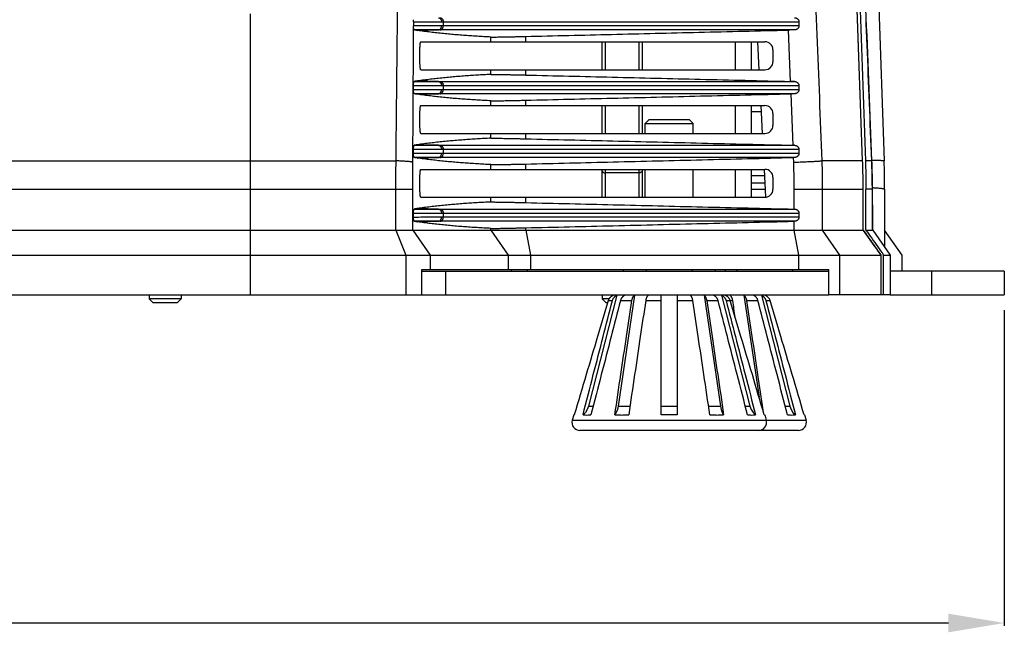
# Model space of a CAD drawing. Extents: x 0 to 841, y 0 to 594.
# Drawn here: x 553 to 615, y 306 to 345 of the extents above; entities that cross this region are included whole.
import ezdxf

# ---------------------------------------------------------------- set-up
doc = ezdxf.new("R2010")
doc.units = 0
doc.header["$LTSCALE"] = 46.255
doc.header["$MEASUREMENT"] = 0
doc.layers.get('0').update_dxf_attribs({"linetype": 'CONTINUOUS'})
doc.layers.get('Defpoints').update_dxf_attribs({"linetype": 'CONTINUOUS'})
doc.styles.get("Standard").update_dxf_attribs({"font": 'txt', "width": 0.8})
doc.dimstyles.new('DIMSTYLE_1', dxfattribs={"dimtxt": 3.5, "dimasz": 3.5, "dimexe": 0.18, "dimexo": 0.0625, "dimgap": 0.09, "dimtad": 1, "dimdec": 0, "dimlfac": 2, "dimdsep": 46, "dimtxsty": 'Standard', "dimcen": 0.09, "dimadec": 0, "dimazin": 0, "dimtfac": 1, "dimtdec": 0, "dimtofl": 0, "dimtmove": 0, "dimatfit": 3, "dimfxl": 0, "dimtolj": 1, "dimarcsym": 0})

# ---------------------------------------------------------------- blocks, each defined once
blk = doc.blocks.new('*D0')
at = {"color": 0, "linetype": 'Continuous', "lineweight": -2}
for p, q in [((614.508, 326.514), (614.508, 306.724)), ((447.508, 326.111), (447.508, 306.724)), ((611.008, 306.904), (451.008, 306.904))]:
    blk.add_line(p, q, dxfattribs=at)
at = {"color": 0, "linetype": 'Continuous'}
for points in [[(451.008, 307.487), (451.008, 306.32), (447.508, 306.904)], [(611.008, 307.487), (611.008, 306.32), (614.508, 306.904)]]:
    blk.add_solid(points, dxfattribs=at)
at = {"layer": 'Defpoints', "color": 0, "linetype": 'Continuous'}
for p in [(614.508, 326.577), (447.508, 326.174), (447.508, 306.904)]:
    blk.add_point(p, dxfattribs=at)
at = {"color": 0, "linetype": 'Continuous', "insert": (529.972, 308.744), "char_height": 3.5, "attachment_point": 5}
blk.add_mtext('\\A1;334', dxfattribs=at)

msp = doc.modelspace()

# ---------------------------------------------------------------- linework, layer by layer
at = {"linetype": 'Continuous'}
for p, q in [((606.054, 362.325), (606.977, 335.883)), ((567.25, 345.096), (567.25, 327.475)), ((577.48, 344.61), (577.48, 344.341)), ((579.233, 344.609), (601.634, 344.607)), ((579.341, 344.608), (579.341, 344.342)), ((601.634, 344.607), (601.634, 344.344)), ((577.721, 344.058), (579.04, 344.093)), ((601.634, 344.344), (579.233, 344.342)), ((600.967, 344.084), (601.091, 340.864)), ((577.938, 343.35), (599.508, 343.35)), ((582.317, 343.35), (582.317, 343.648)), ((584.521, 343.35), (584.521, 343.686)), ((589.308, 341.6), (589.308, 343.35)), ((589.508, 341.6), (589.508, 343.35)), ((591.608, 343.35), (591.608, 341.6)), ((591.808, 343.35), (591.808, 341.6)), ((597.633, 343.35), (597.633, 341.6)), ((598.633, 343.35), (598.633, 341.6)), ((599.148, 341.6), (599.056, 343.35)), ((577.88, 342.1), (577.88, 342.85)), ((600.008, 342.85), (600.008, 342.1)), ((577.938, 341.6), (599.508, 341.6)), ((582.317, 341.303), (582.317, 341.6)), ((584.521, 341.265), (584.521, 341.6)), ((579.04, 340.858), (577.721, 340.893)), ((577.48, 340.341), (577.48, 340.61)), ((577.721, 340.058), (579.04, 340.093)), ((579.233, 340.609), (601.634, 340.607)), ((601.634, 340.344), (579.233, 340.342)), ((579.341, 340.608), (579.341, 340.342)), ((601.121, 340.088), (601.245, 336.86)), ((601.634, 340.607), (601.634, 340.344)), ((582.317, 339.35), (582.317, 339.648)), ((584.521, 339.35), (584.521, 339.686)), ((577.88, 338.1), (577.88, 338.85)), ((577.938, 339.35), (599.508, 339.35)), ((589.308, 337.6), (589.308, 339.35)), ((589.508, 337.6), (589.508, 339.35)), ((591.608, 339.35), (591.608, 337.6)), ((591.808, 339.35), (591.808, 337.6)), ((597.633, 339.35), (597.633, 337.6)), ((598.633, 339.35), (598.633, 337.6)), ((598.633, 338.975), (599.286, 338.975)), ((599.358, 337.6), (599.266, 339.35)), ((600.008, 338.85), (600.008, 338.1)), ((592.008, 338.225), (592.258, 338.475)), ((592.008, 338.225), (595.008, 338.225)), ((592.008, 337.6), (592.008, 338.225)), ((592.258, 338.475), (594.758, 338.475)), ((595.008, 338.225), (594.758, 338.475)), ((595.008, 337.6), (595.008, 338.225)), ((577.938, 337.6), (599.508, 337.6)), ((582.317, 337.303), (582.317, 337.6)), ((584.521, 337.265), (584.521, 337.6)), ((577.48, 336.341), (577.48, 336.61)), ((579.04, 336.858), (577.721, 336.893)), ((579.233, 336.609), (601.634, 336.607)), ((601.634, 336.344), (579.233, 336.342)), ((579.341, 336.608), (579.341, 336.342)), ((601.364, 336.857), (601.245, 336.86)), ((601.634, 336.607), (601.634, 336.344)), ((485.634, 335.883), (576.383, 335.883)), ((577.721, 336.058), (579.04, 336.093)), ((601.364, 336.094), (601.275, 336.092)), ((601.275, 336.092), (601.286, 335.795)), ((605.628, 335.883), (603.067, 335.883)), ((605.628, 335.883), (605.63, 335.883)), ((606.198, 335.883), (605.802, 335.883)), ((606.211, 335.893), (606.198, 335.883)), ((577.938, 335.35), (599.508, 335.35)), ((582.317, 335.35), (582.317, 335.648)), ((584.521, 335.35), (584.521, 335.686)), ((589.308, 333.6), (589.308, 335.35)), ((589.508, 333.6), (589.508, 335.35)), ((591.608, 335.129), (589.508, 335.129)), ((591.608, 335.35), (591.608, 333.6)), ((591.808, 335.35), (591.808, 333.6)), ((592.008, 333.6), (592.008, 335.35)), ((595.008, 333.6), (595.008, 335.35)), ((597.633, 335.35), (597.633, 333.6)), ((598.633, 335.35), (598.633, 333.6)), ((599.568, 333.604), (599.476, 335.349)), ((577.88, 334.1), (577.88, 334.85)), ((598.633, 334.975), (599.496, 334.975)), ((600.008, 334.85), (600.008, 334.1)), ((484.583, 334.103), (577.433, 334.103)), ((576.375, 331.546), (576.375, 334.103)), ((577.433, 331.546), (577.433, 334.103)), ((599.522, 334.475), (598.633, 334.475)), ((598.633, 334.103), (599.542, 334.103)), ((601.319, 334.103), (605.662, 334.103)), ((601.319, 334.103), (601.319, 332.858)), ((603.101, 334.103), (603.101, 331.546)), ((605.659, 331.546), (605.659, 334.103)), ((605.662, 331.547), (605.662, 334.103)), ((606.238, 334.103), (605.834, 334.103)), ((605.834, 331.546), (605.834, 334.103)), ((606.252, 334.118), (606.238, 334.103)), ((607.008, 334.103), (607.008, 330.476)), ((577.938, 333.6), (599.508, 333.6)), ((582.317, 333.303), (582.317, 333.6)), ((584.521, 333.265), (584.521, 333.6)), ((579.04, 332.858), (577.721, 332.893)), ((601.364, 332.857), (601.319, 332.858)), ((577.48, 332.341), (577.48, 332.61)), ((577.721, 332.058), (579.04, 332.093)), ((579.233, 332.609), (601.634, 332.607)), ((601.634, 332.344), (579.233, 332.342)), ((579.341, 332.608), (579.341, 332.342)), ((601.364, 332.094), (601.319, 332.093)), ((601.319, 332.093), (601.319, 331.546)), ((601.634, 332.607), (601.634, 332.344)), ((456.357, 331.546), (605.659, 331.546)), ((576.375, 331.546), (577.003, 329.975)), ((577.433, 331.546), (578.526, 329.975)), ((582.317, 331.546), (582.317, 331.648)), ((582.317, 331.546), (583.41, 329.975)), ((584.521, 331.546), (584.521, 331.686)), ((584.521, 331.546), (584.806, 329.975)), ((601.319, 331.546), (601.603, 329.975)), ((603.101, 331.546), (604.17, 329.975)), ((605.66, 331.547), (605.659, 331.546)), ((605.66, 331.547), (605.662, 331.547)), ((605.834, 331.546), (606.262, 331.546)), ((606.262, 331.546), (607.357, 329.975)), ((608.108, 329.975), (607.008, 331.546)), ((455.247, 329.975), (606.77, 329.975)), ((577.003, 329.975), (577.003, 327.475)), ((578.526, 329.975), (578.526, 329.075)), ((583.41, 329.975), (583.41, 329.075)), ((584.806, 329.975), (584.806, 329.075)), ((601.603, 329.975), (601.603, 329.075)), ((604.17, 329.975), (604.17, 327.475)), ((606.771, 329.976), (606.77, 329.975)), ((606.77, 329.975), (606.77, 327.475)), ((606.771, 329.976), (606.772, 329.976)), ((606.772, 329.976), (606.772, 327.475)), ((606.943, 329.975), (607.357, 329.975)), ((606.943, 327.475), (606.943, 329.975)), ((607.357, 329.975), (607.357, 327.475)), ((608.108, 328.975), (608.108, 329.975)), ((578.001, 329.075), (603.508, 329.075)), ((578.001, 327.475), (578.001, 329.075)), ((578.001, 328.975), (603.508, 328.975)), ((579.508, 327.475), (579.508, 328.975)), ((583.608, 329.075), (583.608, 328.975)), ((584.608, 329.075), (584.608, 328.975)), ((590.622, 329.075), (590.622, 328.975)), ((592.065, 329.075), (592.065, 328.975)), ((594.952, 329.075), (594.952, 328.975)), ((596.395, 329.075), (596.395, 328.975)), ((597.008, 329.075), (597.008, 328.975)), ((597.758, 328.975), (597.758, 329.075)), ((601.258, 328.975), (601.258, 329.075)), ((603.508, 327.475), (603.508, 329.075)), ((614.508, 328.975), (607.357, 328.975)), ((609.945, 328.975), (609.945, 327.475)), ((614.508, 328.975), (614.508, 327.475)), ((484.016, 327.475), (578.001, 327.475)), ((560.908, 327.475), (560.908, 327.225)), ((562.908, 327.225), (560.908, 327.225)), ((560.908, 327.225), (561.158, 326.975)), ((562.908, 327.225), (562.658, 326.975)), ((562.908, 327.475), (562.908, 327.225)), ((578.001, 327.475), (603.508, 327.475)), ((590.23, 327.451), (588.45, 320.511)), ((589.308, 327.475), (589.308, 327.225)), ((589.732, 327.225), (589.308, 327.225)), ((589.308, 327.225), (589.558, 326.975)), ((589.685, 327.117), (589.947, 327.117)), ((591.327, 327.451), (590.299, 320.511)), ((590.447, 327.117), (591.164, 327.117)), ((592.03, 327.117), (593.008, 327.117)), ((593.008, 319.964), (593.008, 327.451)), ((594.008, 327.451), (594.008, 319.964)), ((594.008, 327.117), (594.987, 327.117)), ((595.69, 327.451), (596.717, 320.511)), ((595.853, 327.117), (596.569, 327.117)), ((596.786, 327.451), (598.567, 320.511)), ((597.069, 327.117), (597.487, 327.117)), ((598.19, 327.451), (599.136, 321.062)), ((598.353, 327.117), (599.069, 327.117)), ((599.286, 327.451), (601.067, 320.511)), ((599.569, 327.117), (599.832, 327.117)), ((607.357, 327.475), (603.508, 327.475)), ((607.357, 327.475), (614.508, 327.475)), ((562.658, 326.975), (561.158, 326.975)), ((589.642, 326.975), (589.558, 326.975)), ((588.45, 320.511), (588.743, 320.511)), ((590.299, 320.511), (591.046, 320.511)), ((593.008, 320.511), (594.008, 320.511)), ((595.971, 320.511), (596.717, 320.511)), ((598.274, 320.511), (598.567, 320.511)), ((600.774, 320.511), (601.067, 320.511)), ((587.529, 319.949), (587.431, 319.617)), ((599.488, 319.949), (599.586, 319.617)), ((601.988, 319.949), (602.086, 319.617)), ((587.431, 319.617), (602.086, 319.617)), ((601.607, 318.975), (587.91, 318.975))]:
    msp.add_line(p, q, dxfattribs=at)
for points in [[(589.308, 335.248), (589.323, 335.202), (589.367, 335.164), (589.432, 335.138), (589.508, 335.129)], [(591.808, 335.248), (591.793, 335.202), (591.75, 335.164), (591.685, 335.138), (591.608, 335.129)], [(588.45, 320.511), (588.372, 320.299), (588.253, 320.113), (588.102, 319.964)], [(590.299, 320.511), (590.254, 320.299), (590.186, 320.113), (590.098, 319.964)], [(596.717, 320.511), (596.763, 320.299), (596.831, 320.113), (596.918, 319.964)], [(598.567, 320.511), (598.645, 320.299), (598.763, 320.113), (598.915, 319.964)], [(601.067, 320.511), (601.145, 320.299), (601.263, 320.113), (601.415, 319.964)]]:
    msp.add_lwpolyline(points, dxfattribs=at)
for centre, radius, start, end in [((599.508, 342.85), 0.5, 0, 90), ((599.508, 342.1), 0.5, 270, 360), ((599.508, 338.85), 0.5, 0, 90), ((599.508, 338.1), 0.5, 270, 360), ((556.008, 334.103), 51, 0, 2), ((599.508, 334.85), 0.5, 0, 90), ((599.508, 334.1), 0.5, 270, 360), ((586.997, 320.795), 1, 302.09757, 303.86231), ((600.019, 320.795), 1, 236.13769, 237.90243), ((602.519, 320.795), 1, 236.13769, 237.90243), ((587.91, 319.475), 0.5, 163.49992, 270), ((599.107, 319.475), 0.5, 270, 16.50008), ((601.607, 319.475), 0.5, 270, 16.50008)]:
    msp.add_arc(centre, radius, start, end, dxfattribs=at)
for points in [[(605.628, 335.883), (605.293, 345.368), (604.958, 354.864), (604.623, 364.372)], [(605.63, 335.883), (605.295, 345.399), (604.959, 354.923), (604.625, 364.373)], [(604.807, 364.133), (605.138, 354.75), (605.469, 345.334), (605.802, 335.883)], [(606.197, 335.893), (605.627, 350.363), (605.098, 363.743)], [(606.211, 335.893), (605.859, 344.859), (605.492, 354.175), (605.114, 363.744)], [(602.457, 351.704), (602.762, 343.79), (603.067, 335.883)], [(576.383, 335.883), (576.429, 340.471), (576.477, 345.084), (576.526, 349.722)], [(577.48, 344.61), (577.48, 344.64), (577.481, 344.672), (577.483, 344.704), (577.486, 344.735)], [(577.48, 344.61), (577.485, 344.61)], [(577.485, 344.61), (578.102, 344.609), (578.687, 344.609), (579.233, 344.609)], [(579.04, 344.858), (579.078, 344.852), (579.114, 344.837), (579.148, 344.814), (579.177, 344.782), (579.201, 344.745), (579.218, 344.702), (579.229, 344.656), (579.233, 344.609)], [(579.146, 344.858), (579.185, 344.852), (579.221, 344.837), (579.255, 344.813), (579.284, 344.782), (579.309, 344.745), (579.326, 344.702), (579.338, 344.656), (579.341, 344.608)], [(601.364, 344.857), (601.415, 344.852), (601.463, 344.838), (601.507, 344.817), (601.546, 344.79), (601.577, 344.758), (601.602, 344.723), (601.62, 344.686), (601.631, 344.647), (601.634, 344.607)], [(577.438, 335.795), (577.442, 336.694), (577.447, 337.526), (577.451, 338.295), (577.455, 339.004), (577.458, 339.658), (577.462, 340.259), (577.465, 340.812), (577.467, 341.321), (577.47, 341.788), (577.472, 342.219), (577.474, 342.616), (577.476, 342.985), (577.478, 343.328), (577.48, 343.649), (577.482, 343.954), (577.483, 344.246)], [(577.483, 344.246), (577.481, 344.278), (577.48, 344.31), (577.48, 344.341)], [(577.484, 344.341), (577.48, 344.341)], [(577.523, 344.091), (577.514, 344.098), (577.506, 344.113), (577.5, 344.133), (577.494, 344.158), (577.489, 344.185), (577.486, 344.215), (577.483, 344.246)], [(579.233, 344.342), (578.687, 344.342), (578.102, 344.342), (577.484, 344.341)], [(579.04, 344.093), (578.564, 344.092), (578.058, 344.092), (577.523, 344.091)], [(577.721, 344.058), (577.651, 344.069), (577.584, 344.08), (577.523, 344.091)], [(582.317, 343.648), (581.89, 343.669), (581.462, 343.694), (581.034, 343.721), (580.606, 343.752), (580.182, 343.786), (579.766, 343.822), (579.357, 343.862), (578.948, 343.905), (578.539, 343.952), (578.13, 344.003), (577.721, 344.058)], [(579.04, 344.093), (579.078, 344.099), (579.114, 344.114), (579.148, 344.137), (579.177, 344.169), (579.201, 344.206), (579.218, 344.249), (579.229, 344.295), (579.233, 344.342)], [(579.146, 344.093), (579.111, 344.093), (579.075, 344.093), (579.04, 344.093)], [(579.146, 344.093), (579.185, 344.099), (579.221, 344.114), (579.255, 344.137), (579.284, 344.169), (579.309, 344.206), (579.326, 344.249), (579.338, 344.295), (579.341, 344.342)], [(600.967, 344.094), (599.961, 344.094), (598.368, 344.094), (596.589, 344.094), (594.625, 344.094), (592.479, 344.093), (590.155, 344.093), (587.656, 344.093), (584.985, 344.093), (582.147, 344.093), (579.146, 344.093)], [(584.521, 343.686), (589.886, 343.815), (595.367, 343.948), (600.967, 344.084)], [(601.364, 344.094), (601.166, 344.089), (600.967, 344.084)], [(601.364, 344.094), (600.967, 344.094)], [(601.634, 344.344), (601.631, 344.304), (601.62, 344.265), (601.602, 344.228), (601.577, 344.192), (601.546, 344.161), (601.507, 344.134), (601.463, 344.113), (601.415, 344.099), (601.364, 344.094)], [(577.88, 342.85), (577.881, 342.928), (577.883, 343.004), (577.887, 343.077), (577.891, 343.144), (577.897, 343.203), (577.904, 343.254), (577.912, 343.296), (577.92, 343.326), (577.929, 343.344), (577.938, 343.35)], [(582.317, 343.648), (582.366, 343.647), (582.444, 343.647), (582.55, 343.647), (582.684, 343.649), (582.843, 343.651), (583.026, 343.654), (583.232, 343.658), (583.458, 343.662), (583.702, 343.667), (583.963, 343.673), (584.237, 343.679), (584.521, 343.686)], [(577.938, 341.6), (577.929, 341.607), (577.92, 341.625), (577.912, 341.655), (577.904, 341.696), (577.897, 341.748), (577.891, 341.807), (577.887, 341.874), (577.883, 341.946), (577.881, 342.023), (577.88, 342.1)], [(582.317, 341.303), (581.89, 341.281), (581.462, 341.257), (581.034, 341.23), (580.606, 341.199), (580.182, 341.165), (579.766, 341.129), (579.357, 341.089), (578.948, 341.046), (578.539, 340.999), (578.13, 340.948), (577.721, 340.893)], [(582.317, 341.303), (582.366, 341.304), (582.444, 341.304), (582.55, 341.304), (582.684, 341.302), (582.843, 341.3), (583.026, 341.297), (583.232, 341.293), (583.458, 341.289), (583.702, 341.284), (583.963, 341.278), (584.237, 341.272), (584.521, 341.265)], [(577.48, 340.61), (577.48, 340.645), (577.482, 340.68), (577.484, 340.714), (577.487, 340.748), (577.492, 340.781), (577.498, 340.81), (577.505, 340.834), (577.513, 340.851), (577.523, 340.859)], [(577.721, 340.893), (577.651, 340.882), (577.584, 340.871), (577.523, 340.859)], [(577.523, 340.859), (578.058, 340.859), (578.564, 340.859), (579.04, 340.858)], [(579.04, 340.858), (579.078, 340.852), (579.114, 340.837), (579.148, 340.814), (579.177, 340.782), (579.201, 340.745), (579.218, 340.702), (579.229, 340.656), (579.233, 340.609)], [(579.04, 340.858), (579.075, 340.858), (579.111, 340.858), (579.146, 340.858)], [(579.146, 340.858), (582.147, 340.858), (584.985, 340.858), (587.656, 340.858), (590.155, 340.858), (592.479, 340.858), (594.625, 340.857), (596.589, 340.857), (598.368, 340.857), (599.961, 340.857), (601.091, 340.857)], [(579.146, 340.858), (579.185, 340.852), (579.221, 340.837), (579.255, 340.813), (579.284, 340.782), (579.309, 340.745), (579.326, 340.702), (579.338, 340.656), (579.341, 340.608)], [(584.521, 341.265), (589.925, 341.135), (595.448, 341.001), (601.091, 340.864)], [(601.364, 340.857), (601.228, 340.86), (601.091, 340.864)], [(601.091, 340.857), (601.364, 340.857)], [(601.364, 340.857), (601.415, 340.852), (601.463, 340.838), (601.507, 340.817), (601.546, 340.79), (601.577, 340.758), (601.602, 340.723), (601.62, 340.686), (601.631, 340.647), (601.634, 340.607)], [(577.48, 340.61), (578.102, 340.609), (578.687, 340.609), (579.233, 340.609)], [(579.233, 340.342), (578.687, 340.342), (578.102, 340.342), (577.48, 340.341)], [(577.523, 340.091), (577.513, 340.1), (577.505, 340.117), (577.498, 340.141), (577.492, 340.17), (577.487, 340.203), (577.484, 340.237), (577.482, 340.271), (577.48, 340.306), (577.48, 340.341)], [(579.04, 340.093), (578.564, 340.092), (578.058, 340.092), (577.523, 340.091)], [(577.721, 340.058), (577.651, 340.069), (577.584, 340.08), (577.523, 340.091)], [(582.317, 339.648), (581.89, 339.669), (581.462, 339.694), (581.034, 339.721), (580.606, 339.752), (580.182, 339.786), (579.766, 339.822), (579.357, 339.862), (578.948, 339.905), (578.539, 339.952), (578.13, 340.003), (577.721, 340.058)], [(579.04, 340.093), (579.078, 340.099), (579.114, 340.114), (579.148, 340.137), (579.177, 340.169), (579.201, 340.206), (579.218, 340.249), (579.229, 340.295), (579.233, 340.342)], [(579.146, 340.093), (579.111, 340.093), (579.075, 340.093), (579.04, 340.093)], [(579.146, 340.093), (579.185, 340.099), (579.221, 340.114), (579.255, 340.137), (579.284, 340.169), (579.309, 340.206), (579.326, 340.249), (579.338, 340.295), (579.341, 340.342)], [(601.121, 340.094), (599.961, 340.094), (598.368, 340.094), (596.589, 340.094), (594.625, 340.094), (592.479, 340.093), (590.155, 340.093), (587.656, 340.093), (584.985, 340.093), (582.147, 340.093), (579.146, 340.093)], [(584.521, 339.686), (589.935, 339.816), (595.467, 339.95), (601.121, 340.088)], [(601.364, 340.094), (601.243, 340.091), (601.121, 340.088)], [(601.364, 340.094), (601.121, 340.094)], [(601.634, 340.344), (601.631, 340.304), (601.62, 340.265), (601.602, 340.228), (601.577, 340.192), (601.546, 340.161), (601.507, 340.134), (601.463, 340.113), (601.415, 340.099), (601.364, 340.094)], [(582.317, 339.648), (582.366, 339.647), (582.444, 339.647), (582.55, 339.647), (582.684, 339.649), (582.843, 339.651), (583.026, 339.654), (583.232, 339.658), (583.458, 339.662), (583.702, 339.667), (583.963, 339.673), (584.237, 339.679), (584.521, 339.686)], [(577.88, 338.85), (577.881, 338.928), (577.883, 339.004), (577.887, 339.077), (577.891, 339.144), (577.897, 339.203), (577.904, 339.254), (577.912, 339.296), (577.92, 339.326), (577.929, 339.344), (577.938, 339.35)], [(577.938, 337.6), (577.929, 337.607), (577.92, 337.625), (577.912, 337.655), (577.904, 337.696), (577.897, 337.748), (577.891, 337.807), (577.887, 337.874), (577.883, 337.946), (577.881, 338.023), (577.88, 338.1)], [(582.317, 337.303), (581.89, 337.281), (581.462, 337.257), (581.034, 337.23), (580.606, 337.199), (580.182, 337.165), (579.766, 337.129), (579.357, 337.089), (578.948, 337.046), (578.539, 336.999), (578.13, 336.948), (577.721, 336.893)], [(582.317, 337.303), (582.366, 337.304), (582.444, 337.304), (582.55, 337.304), (582.684, 337.302), (582.843, 337.3), (583.026, 337.297), (583.232, 337.293), (583.458, 337.289), (583.702, 337.284), (583.963, 337.278), (584.237, 337.272), (584.521, 337.265)], [(584.521, 337.265), (589.975, 337.134), (595.548, 336.999), (601.245, 336.86)], [(577.48, 336.61), (577.48, 336.645), (577.482, 336.68), (577.484, 336.714), (577.487, 336.748), (577.492, 336.781), (577.498, 336.81), (577.505, 336.834), (577.513, 336.851), (577.523, 336.859)], [(577.48, 336.61), (578.102, 336.609), (578.687, 336.609), (579.233, 336.609)], [(579.233, 336.342), (578.687, 336.342), (578.102, 336.342), (577.48, 336.341)], [(577.721, 336.893), (577.651, 336.882), (577.584, 336.871), (577.523, 336.859)], [(577.523, 336.859), (578.058, 336.859), (578.564, 336.859), (579.04, 336.858)], [(579.04, 336.858), (579.078, 336.852), (579.114, 336.837), (579.148, 336.814), (579.177, 336.782), (579.201, 336.745), (579.218, 336.702), (579.229, 336.656), (579.233, 336.609)], [(579.04, 336.858), (579.075, 336.858), (579.111, 336.858), (579.146, 336.858)], [(579.04, 336.093), (579.078, 336.099), (579.114, 336.114), (579.148, 336.137), (579.177, 336.169), (579.201, 336.206), (579.218, 336.249), (579.229, 336.295), (579.233, 336.342)], [(579.146, 336.858), (582.147, 336.858), (584.985, 336.858), (587.656, 336.858), (590.155, 336.858), (592.479, 336.858), (594.625, 336.857), (596.589, 336.857), (598.368, 336.857), (599.961, 336.857), (601.245, 336.857)], [(579.146, 336.858), (579.185, 336.852), (579.221, 336.837), (579.255, 336.813), (579.284, 336.782), (579.309, 336.745), (579.326, 336.702), (579.338, 336.656), (579.341, 336.608)], [(579.146, 336.093), (579.185, 336.099), (579.221, 336.114), (579.255, 336.137), (579.284, 336.169), (579.309, 336.206), (579.326, 336.249), (579.338, 336.295), (579.341, 336.342)], [(601.245, 336.857), (601.364, 336.857)], [(601.364, 336.857), (601.415, 336.852), (601.463, 336.838), (601.507, 336.817), (601.546, 336.79), (601.577, 336.758), (601.602, 336.723), (601.62, 336.686), (601.631, 336.647), (601.634, 336.607)], [(601.634, 336.344), (601.631, 336.304), (601.62, 336.265), (601.602, 336.228), (601.577, 336.192), (601.546, 336.161), (601.507, 336.134), (601.463, 336.113), (601.415, 336.099), (601.364, 336.094)], [(576.375, 334.103), (576.376, 334.696), (576.379, 335.289), (576.383, 335.883)], [(577.438, 335.795), (577.404, 335.805), (577.354, 335.815), (577.286, 335.825), (577.201, 335.834), (577.1, 335.843), (576.984, 335.852), (576.853, 335.86), (576.709, 335.868), (576.551, 335.876), (576.383, 335.883)], [(577.433, 334.103), (577.434, 334.667), (577.435, 335.231), (577.438, 335.795)], [(577.523, 336.091), (577.513, 336.1), (577.505, 336.117), (577.498, 336.141), (577.492, 336.17), (577.487, 336.203), (577.484, 336.237), (577.482, 336.271), (577.48, 336.306), (577.48, 336.341)], [(579.04, 336.093), (578.564, 336.092), (578.058, 336.092), (577.523, 336.091)], [(577.721, 336.058), (577.651, 336.069), (577.584, 336.08), (577.523, 336.091)], [(582.317, 335.648), (581.89, 335.669), (581.462, 335.694), (581.034, 335.721), (580.606, 335.752), (580.182, 335.786), (579.766, 335.822), (579.357, 335.862), (578.948, 335.905), (578.539, 335.952), (578.13, 336.003), (577.721, 336.058)], [(579.146, 336.093), (579.111, 336.093), (579.075, 336.093), (579.04, 336.093)], [(601.275, 336.094), (599.961, 336.094), (598.368, 336.094), (596.589, 336.094), (594.625, 336.094), (592.479, 336.093), (590.155, 336.093), (587.656, 336.093), (584.985, 336.093), (582.147, 336.093), (579.146, 336.093)], [(584.521, 335.686), (589.984, 335.818), (595.568, 335.953), (601.275, 336.092)], [(601.364, 336.094), (601.275, 336.094)], [(601.286, 335.795), (601.499, 335.804), (601.704, 335.813), (601.901, 335.822), (602.089, 335.83), (602.264, 335.838), (602.427, 335.846), (602.575, 335.853), (602.708, 335.86), (602.825, 335.867), (602.924, 335.873), (603.005, 335.878), (603.067, 335.883)], [(601.286, 335.795), (601.304, 335.231), (601.315, 334.667), (601.319, 334.103)], [(603.067, 335.883), (603.086, 335.289), (603.097, 334.696), (603.101, 334.103)], [(605.659, 334.103), (605.656, 334.696), (605.645, 335.289), (605.628, 335.883)], [(605.662, 334.103), (605.658, 334.681), (605.647, 335.301), (605.63, 335.883)], [(605.802, 335.883), (605.82, 335.289), (605.83, 334.696), (605.834, 334.103)], [(606.198, 335.883), (606.197, 335.893)], [(606.238, 334.103), (606.231, 334.696), (606.218, 335.289), (606.198, 335.883)], [(606.252, 334.118), (606.245, 334.693), (606.231, 335.315), (606.211, 335.893)], [(606.212, 335.932), (606.292, 335.931), (606.43, 335.929), (606.554, 335.927), (606.664, 335.923), (606.758, 335.918), (606.836, 335.913), (606.897, 335.906), (606.941, 335.899), (606.968, 335.891), (606.977, 335.883)], [(577.88, 334.85), (577.881, 334.928), (577.883, 335.004), (577.887, 335.077), (577.891, 335.144), (577.897, 335.203), (577.904, 335.254), (577.912, 335.296), (577.92, 335.326), (577.929, 335.344), (577.938, 335.35)], [(582.317, 335.648), (582.366, 335.647), (582.444, 335.647), (582.55, 335.647), (582.684, 335.649), (582.843, 335.651), (583.026, 335.654), (583.232, 335.658), (583.458, 335.662), (583.702, 335.667), (583.963, 335.673), (584.237, 335.679), (584.521, 335.686)], [(577.938, 333.6), (577.929, 333.607), (577.92, 333.625), (577.912, 333.655), (577.904, 333.696), (577.897, 333.748), (577.891, 333.807), (577.887, 333.874), (577.883, 333.946), (577.881, 334.023), (577.88, 334.1)], [(606.253, 331.546), (606.245, 332.821), (606.238, 334.103)], [(606.251, 334.204), (606.324, 334.2), (606.462, 334.191), (606.586, 334.182), (606.696, 334.171), (606.79, 334.161), (606.868, 334.15), (606.929, 334.138), (606.973, 334.127), (606.999, 334.115), (607.008, 334.103)], [(606.267, 331.547), (606.26, 332.712), (606.252, 334.118)], [(582.317, 333.303), (581.89, 333.281), (581.462, 333.257), (581.034, 333.23), (580.606, 333.199), (580.182, 333.165), (579.766, 333.129), (579.357, 333.089), (578.948, 333.046), (578.539, 332.999), (578.13, 332.948), (577.721, 332.893)], [(582.317, 333.303), (582.366, 333.304), (582.444, 333.304), (582.55, 333.304), (582.684, 333.302), (582.843, 333.3), (583.026, 333.297), (583.232, 333.293), (583.458, 333.289), (583.702, 333.284), (583.963, 333.278), (584.237, 333.272), (584.521, 333.265)], [(584.521, 333.265), (589.998, 333.133), (595.596, 332.997), (601.319, 332.858)], [(577.48, 332.61), (577.48, 332.645), (577.482, 332.68), (577.484, 332.714), (577.487, 332.748), (577.492, 332.781), (577.498, 332.81), (577.505, 332.834), (577.513, 332.851), (577.523, 332.859)], [(577.721, 332.893), (577.651, 332.882), (577.584, 332.871), (577.523, 332.859)], [(577.523, 332.859), (578.058, 332.859), (578.564, 332.859), (579.04, 332.858)], [(579.04, 332.858), (579.078, 332.852), (579.114, 332.837), (579.148, 332.814), (579.177, 332.782), (579.201, 332.745), (579.218, 332.702), (579.229, 332.656), (579.233, 332.609)], [(579.04, 332.858), (579.075, 332.858), (579.111, 332.858), (579.146, 332.858)], [(579.146, 332.858), (582.147, 332.858), (584.985, 332.858), (587.656, 332.858), (590.155, 332.858), (592.479, 332.858), (594.625, 332.857), (596.589, 332.857), (598.368, 332.857), (599.961, 332.857), (601.319, 332.857)], [(579.146, 332.858), (579.185, 332.852), (579.221, 332.837), (579.255, 332.813), (579.284, 332.782), (579.309, 332.745), (579.326, 332.702), (579.338, 332.656), (579.341, 332.608)], [(601.319, 332.857), (601.364, 332.857)], [(601.364, 332.857), (601.415, 332.852), (601.463, 332.838), (601.507, 332.817), (601.546, 332.79), (601.577, 332.758), (601.602, 332.723), (601.62, 332.686), (601.631, 332.647), (601.634, 332.607)], [(577.48, 332.61), (578.102, 332.609), (578.687, 332.609), (579.233, 332.609)], [(579.233, 332.342), (578.687, 332.342), (578.102, 332.342), (577.48, 332.341)], [(577.523, 332.091), (577.513, 332.1), (577.505, 332.117), (577.498, 332.141), (577.492, 332.17), (577.487, 332.203), (577.484, 332.237), (577.482, 332.271), (577.48, 332.306), (577.48, 332.341)], [(579.04, 332.093), (578.564, 332.092), (578.058, 332.092), (577.523, 332.091)], [(577.721, 332.058), (577.651, 332.069), (577.584, 332.08), (577.523, 332.091)], [(582.317, 331.648), (581.89, 331.669), (581.462, 331.694), (581.034, 331.721), (580.606, 331.752), (580.182, 331.786), (579.766, 331.822), (579.357, 331.862), (578.948, 331.905), (578.539, 331.952), (578.13, 332.003), (577.721, 332.058)], [(579.04, 332.093), (579.078, 332.099), (579.114, 332.114), (579.148, 332.137), (579.177, 332.169), (579.201, 332.206), (579.218, 332.249), (579.229, 332.295), (579.233, 332.342)], [(579.146, 332.093), (579.111, 332.093), (579.075, 332.093), (579.04, 332.093)], [(579.146, 332.093), (579.185, 332.099), (579.221, 332.114), (579.255, 332.137), (579.284, 332.169), (579.309, 332.206), (579.326, 332.249), (579.338, 332.295), (579.341, 332.342)], [(601.319, 332.094), (599.961, 332.094), (598.368, 332.094), (596.589, 332.094), (594.625, 332.094), (592.479, 332.093), (590.155, 332.093), (587.656, 332.093), (584.985, 332.093), (582.147, 332.093), (579.146, 332.093)], [(584.521, 331.686), (589.998, 331.818), (595.596, 331.954), (601.319, 332.093)], [(601.364, 332.094), (601.319, 332.094)], [(601.634, 332.344), (601.631, 332.304), (601.62, 332.265), (601.602, 332.228), (601.577, 332.192), (601.546, 332.161), (601.507, 332.134), (601.463, 332.113), (601.415, 332.099), (601.364, 332.094)], [(582.317, 331.648), (582.366, 331.647), (582.444, 331.647), (582.55, 331.647), (582.684, 331.649), (582.843, 331.651), (583.026, 331.654), (583.232, 331.658), (583.458, 331.662), (583.702, 331.667), (583.963, 331.673), (584.237, 331.679), (584.521, 331.686)], [(605.66, 331.547), (606.214, 330.763), (606.771, 329.976)], [(606.772, 329.976), (606.392, 330.514), (605.99, 331.082), (605.662, 331.547)], [(605.834, 331.546), (606.202, 331.025), (606.572, 330.501), (606.943, 329.975)], [(606.267, 331.54), (606.267, 331.547)], [(589.685, 327.117), (589.013, 324.865), (588.303, 322.48), (587.554, 319.964)], [(588.102, 319.964), (588.749, 322.478), (589.365, 324.863), (589.947, 327.117)], [(590.447, 327.117), (589.865, 324.865), (589.25, 322.48), (588.602, 319.964)], [(590.012, 327.451), (589.966, 327.433), (589.922, 327.412), (589.881, 327.386), (589.842, 327.357), (589.806, 327.323), (589.771, 327.284), (589.739, 327.238), (589.71, 327.183), (589.685, 327.117)], [(589.947, 327.117), (589.972, 327.191), (590.001, 327.251), (590.033, 327.3), (590.068, 327.341), (590.104, 327.376), (590.144, 327.406), (590.186, 327.431)], [(590.098, 319.964), (590.472, 322.478), (590.827, 324.863), (591.164, 327.117)], [(590.186, 327.431), (590.23, 327.451)], [(590.73, 327.451), (590.69, 327.433), (590.652, 327.412), (590.617, 327.386), (590.583, 327.357), (590.552, 327.323), (590.522, 327.284), (590.494, 327.238), (590.468, 327.183), (590.447, 327.117)], [(592.03, 327.117), (591.694, 324.865), (591.338, 322.48), (590.964, 319.964)], [(591.164, 327.117), (591.178, 327.191), (591.195, 327.251), (591.213, 327.3), (591.233, 327.341), (591.254, 327.376), (591.277, 327.406), (591.301, 327.431), (591.327, 327.451)], [(592.193, 327.451), (592.17, 327.433), (592.148, 327.412), (592.127, 327.386), (592.108, 327.357), (592.09, 327.323), (592.073, 327.284), (592.057, 327.238), (592.042, 327.183), (592.03, 327.117)], [(594.987, 327.117), (594.973, 327.191), (594.956, 327.251), (594.937, 327.3), (594.917, 327.341), (594.896, 327.376), (594.873, 327.406), (594.849, 327.431), (594.824, 327.451)], [(596.052, 319.964), (595.678, 322.478), (595.323, 324.863), (594.987, 327.117)], [(595.69, 327.451), (595.712, 327.433), (595.734, 327.412), (595.755, 327.386), (595.774, 327.357), (595.793, 327.323), (595.81, 327.284), (595.826, 327.238), (595.841, 327.183), (595.853, 327.117)], [(595.853, 327.117), (596.189, 324.865), (596.544, 322.48), (596.918, 319.964)], [(596.569, 327.117), (596.545, 327.191), (596.515, 327.251), (596.483, 327.3), (596.449, 327.341), (596.412, 327.376), (596.373, 327.406), (596.331, 327.431), (596.286, 327.451)], [(598.415, 319.964), (597.767, 322.478), (597.152, 324.863), (596.569, 327.117)], [(596.786, 327.451), (596.826, 327.433)], [(596.826, 327.433), (596.864, 327.412), (596.9, 327.386), (596.933, 327.357), (596.965, 327.323), (596.995, 327.284), (597.023, 327.238), (597.048, 327.183), (597.069, 327.117)], [(597.332, 327.117), (597.303, 327.191), (597.269, 327.251), (597.232, 327.3), (597.192, 327.341), (597.15, 327.376), (597.104, 327.406), (597.056, 327.431), (597.005, 327.451)], [(597.069, 327.117), (597.651, 324.865), (598.267, 322.48), (598.915, 319.964)], [(597.487, 327.117), (597.473, 327.191), (597.456, 327.251), (597.437, 327.3), (597.417, 327.341), (597.396, 327.376), (597.373, 327.406), (597.349, 327.431), (597.324, 327.451)], [(599.462, 319.964), (598.715, 322.478), (598.004, 324.863), (597.332, 327.117)], [(597.642, 326.077), (597.487, 327.117)], [(598.19, 327.451), (598.212, 327.433), (598.234, 327.412), (598.255, 327.386), (598.274, 327.357), (598.293, 327.323), (598.31, 327.284), (598.326, 327.238), (598.341, 327.183), (598.353, 327.117)], [(598.353, 327.117), (598.689, 324.865), (599.044, 322.48), (599.374, 320.26)], [(599.069, 327.117), (599.045, 327.191), (599.015, 327.251), (598.983, 327.3), (598.949, 327.341), (598.912, 327.376), (598.873, 327.406), (598.831, 327.431), (598.786, 327.451)], [(600.915, 319.964), (600.267, 322.478), (599.652, 324.863), (599.069, 327.117)], [(599.286, 327.451), (599.326, 327.433)], [(599.326, 327.433), (599.364, 327.412), (599.4, 327.386), (599.433, 327.357), (599.465, 327.323), (599.495, 327.284), (599.523, 327.238), (599.548, 327.183), (599.569, 327.117)], [(599.832, 327.117), (599.803, 327.191), (599.769, 327.251), (599.732, 327.3), (599.692, 327.341), (599.65, 327.376), (599.604, 327.406), (599.556, 327.431), (599.505, 327.451)], [(599.569, 327.117), (600.151, 324.865), (600.767, 322.48), (601.415, 319.964)], [(601.962, 319.964), (601.215, 322.478), (600.504, 324.863), (599.832, 327.117)], [(588.102, 319.964), (588.247, 319.949), (588.418, 319.949), (588.602, 319.964)], [(590.098, 319.964), (590.372, 319.949), (590.668, 319.949), (590.964, 319.964)], [(593.508, 319.948), (593.337, 319.949), (593.17, 319.955), (593.008, 319.964)], [(594.008, 319.964), (593.846, 319.955), (593.68, 319.949), (593.508, 319.948)], [(596.052, 319.964), (596.349, 319.949), (596.645, 319.949), (596.918, 319.964)], [(598.415, 319.964), (598.599, 319.949), (598.77, 319.949), (598.915, 319.964)], [(600.915, 319.964), (601.099, 319.949), (601.27, 319.949), (601.415, 319.964)]]:
    msp.add_spline(points, degree=3, dxfattribs=at)

# ---------------------------------------------------------------- dimensions: what is measured, and where the dimension line sits
dim = msp.add_linear_dim(base=(447.508, 306.904), p1=(614.508, 326.577), p2=(447.508, 326.174), angle=180, dimstyle='DIMSTYLE_1', dxfattribs=at)
dim.commit()
dim.dimension.update_dxf_attribs({"geometry": '*D0', "text_midpoint": (529.972, 306.904), "dimtype": 160})

doc.saveas('drawing.dxf')
